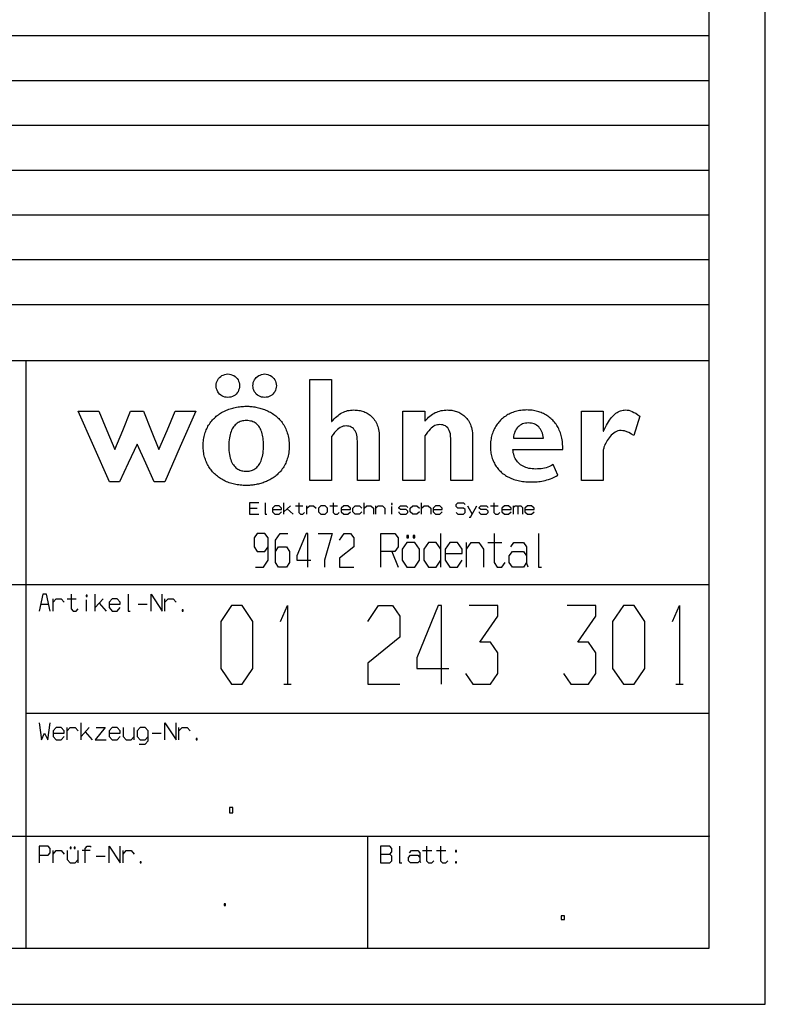
# Model space of a CAD drawing. Extents: x 0 to 594, y 0 to 420.
# Drawn here: x 527 to 594, y 0 to 88 of the extents above; entities that cross this region are included whole.
import ezdxf

# ---------------------------------------------------------------- set-up
doc = ezdxf.new("R2010")
doc.units = 0
doc.layers.get('0').update_dxf_attribs({"linetype": 'CONTINUOUS'})

msp = doc.modelspace()

# ---------------------------------------------------------------- linework, layer by layer
at = {"color": 7}
for p, q in [((593.996582, 0), (593.996582, 420)), ((588.996582, 5), (588.996582, 415)), ((408.996582, 86.499992), (588.996582, 86.499992)), ((588.996582, 4.999993), (588.996582, 86.499992)), ((588.996582, 4.999993), (588.996582, 83.499992)), ((408.996582, 82.499992), (588.996582, 82.499992)), ((408.996582, 78.499992), (588.996582, 78.499992)), ((408.996582, 74.499992), (588.996582, 74.499992)), ((408.996582, 70.499992), (588.996582, 70.499992)), ((408.996582, 66.499992), (588.996582, 66.499992)), ((408.996582, 62.499992), (588.996582, 62.499992)), ((408.996582, 57.499992), (588.996582, 57.499992)), ((527.996582, 4.999993), (527.996582, 57.499992)), ((408.996582, 37.499992), (588.996582, 37.499992)), ((527.996582, 25.999992), (588.996582, 25.999992)), ((408.996582, 14.999992), (588.996582, 14.999992)), ((24.996582, 5), (588.996582, 5)), ((408.996582, 4.999993), (588.996582, 4.999993)), ((408.996582, 4.999993), (588.996582, 4.999993)), ((-0.003418, 0), (593.996582, 0))]:
    msp.add_line(p, q, dxfattribs=at)
at = {"color": 7, "ltscale": 0.25}
msp.add_line((558.496582, 4.999993), (558.496582, 14.999992), dxfattribs=at)
at = {"color": 7}
for points in [[(545.717163, 56.248184), (545.857178, 56.266895), (545.997131, 56.285606)], [(545.997131, 56.285606), (546.137085, 56.266895), (546.2771, 56.248184)], [(548.99939, 56.248184), (549.139343, 56.266895), (549.279358, 56.285606)], [(549.279358, 56.285606), (549.419312, 56.266895), (549.559265, 56.248184)], [(544.946167, 55.234642), (544.964905, 55.374622), (544.983643, 55.514603)], [(544.983643, 55.514603), (545.036438, 55.640209), (545.089294, 55.765812)], [(545.089294, 55.765812), (545.171326, 55.872108), (545.253357, 55.978401)], [(545.253357, 55.978401), (545.35968, 56.060444), (545.465942, 56.142487)], [(545.465942, 56.142487), (545.591553, 56.195335), (545.717163, 56.248184)], [(546.2771, 56.248184), (546.40271, 56.195335), (546.52832, 56.142487)], [(546.52832, 56.142487), (546.634583, 56.060444), (546.740906, 55.978401)], [(546.740906, 55.978401), (546.822937, 55.872108), (546.904968, 55.765812)], [(546.904968, 55.765812), (546.957825, 55.640209), (547.010681, 55.514603)], [(547.010681, 55.514603), (547.029358, 55.374622), (547.048096, 55.234642)], [(548.228394, 55.234642), (548.247131, 55.374622), (548.265808, 55.514603)], [(548.265808, 55.514603), (548.318665, 55.640209), (548.371521, 55.765812)], [(548.371521, 55.765812), (548.453552, 55.872108), (548.535583, 55.978401)], [(548.535583, 55.978401), (548.641907, 56.060444), (548.748169, 56.142487)], [(548.748169, 56.142487), (548.873779, 56.195335), (548.99939, 56.248184)], [(549.559265, 56.248184), (549.684875, 56.195335), (549.810486, 56.142487)], [(549.810486, 56.142487), (549.916809, 56.060444), (550.023071, 55.978401)], [(550.023071, 55.978401), (550.105103, 55.872108), (550.187195, 55.765812)], [(550.187195, 55.765812), (550.23999, 55.640209), (550.292847, 55.514603)], [(550.292847, 55.514603), (550.311584, 55.374622), (550.330261, 55.234642)], [(553.309509, 46.762558), (553.309509, 51.271988), (553.309509, 55.781418)], [(553.309509, 55.781418), (554.28302, 55.781418), (555.256531, 55.781418)], [(555.256531, 55.781418), (555.256531, 53.910542), (555.256531, 52.039661)], [(544.983643, 54.954681), (544.964905, 55.094662), (544.946167, 55.234642)], [(545.089294, 54.703468), (545.036438, 54.829075), (544.983643, 54.954681)], [(545.253357, 54.490879), (545.171326, 54.597172), (545.089294, 54.703468)], [(546.904968, 54.703468), (546.822937, 54.597172), (546.740906, 54.490879)], [(547.010681, 54.954681), (546.957825, 54.829075), (546.904968, 54.703468)], [(547.048096, 55.234642), (547.029358, 55.094662), (547.010681, 54.954681)], [(548.265808, 54.954681), (548.247131, 55.094662), (548.228394, 55.234642)], [(548.371521, 54.703468), (548.318665, 54.829075), (548.265808, 54.954681)], [(548.535583, 54.490879), (548.453552, 54.597172), (548.371521, 54.703468)], [(550.187195, 54.703468), (550.105103, 54.597172), (550.023071, 54.490879)], [(550.292847, 54.954681), (550.23999, 54.829075), (550.187195, 54.703468)], [(550.330261, 55.234642), (550.311584, 55.094662), (550.292847, 54.954681)], [(545.465942, 54.326797), (545.35968, 54.408836), (545.253357, 54.490879)], [(545.717163, 54.221107), (545.591553, 54.273952), (545.465942, 54.326797)], [(545.997131, 54.183681), (545.857178, 54.202396), (545.717163, 54.221107)], [(546.2771, 54.221107), (546.137085, 54.202396), (545.997131, 54.183681)], [(546.52832, 54.326797), (546.40271, 54.273952), (546.2771, 54.221107)], [(546.740906, 54.490879), (546.634583, 54.408836), (546.52832, 54.326797)], [(548.748169, 54.326797), (548.641907, 54.408836), (548.535583, 54.490879)], [(548.99939, 54.221107), (548.873779, 54.273952), (548.748169, 54.326797)], [(549.279358, 54.183681), (549.139343, 54.202396), (548.99939, 54.221107)], [(549.559265, 54.221107), (549.419312, 54.202396), (549.279358, 54.183681)], [(549.810486, 54.326797), (549.684875, 54.273952), (549.559265, 54.221107)], [(550.023071, 54.490879), (549.916809, 54.408836), (549.810486, 54.326797)], [(535.414063, 46.641712), (534.017578, 49.797234), (532.621094, 52.952751)], [(532.621094, 52.952751), (533.545288, 52.952751), (534.469482, 52.952751)], [(534.469482, 52.952751), (535.190186, 51.247429), (535.910889, 49.542107)], [(535.910889, 49.542107), (536.602417, 51.247429), (537.293945, 52.952751)], [(537.293945, 52.952751), (537.884766, 52.952751), (538.475586, 52.952751)], [(538.475586, 52.952751), (539.1604, 51.247429), (539.845215, 49.542107)], [(539.845215, 49.542107), (540.565918, 51.247429), (541.286621, 52.952751)], [(543.13501, 52.952751), (541.745239, 49.797234), (540.355469, 46.641712)], [(541.286621, 52.952751), (542.210815, 52.952751), (543.13501, 52.952751)], [(545.14801, 52.649723), (545.244507, 52.714722), (545.341064, 52.779716)], [(545.341064, 52.779716), (545.442078, 52.838634), (545.54303, 52.897549)], [(545.54303, 52.897549), (545.648193, 52.950359), (545.753357, 53.003166)], [(545.753357, 53.003166), (545.862244, 53.049847), (545.971191, 53.096527)], [(545.971191, 53.096527), (546.083496, 53.137058), (546.195801, 53.177589)], [(546.195801, 53.177589), (546.311157, 53.211945), (546.426514, 53.246296)], [(546.426514, 53.246296), (546.544495, 53.274456), (546.662537, 53.302616)], [(546.662537, 53.302616), (546.782898, 53.324558), (546.903198, 53.346497)], [(546.903198, 53.346497), (547.025513, 53.362198), (547.147766, 53.377899)], [(547.147766, 53.377899), (547.271606, 53.387333), (547.395508, 53.396767)], [(547.395508, 53.396767), (547.520569, 53.399918), (547.64563, 53.403069)], [(547.64563, 53.403069), (547.751099, 53.40062), (547.856628, 53.398167)], [(547.856628, 53.398167), (547.96405, 53.390709), (548.071533, 53.383247)], [(548.071533, 53.383247), (548.180359, 53.370613), (548.289185, 53.357979)], [(548.289185, 53.357979), (548.398865, 53.340008), (548.508545, 53.322037)], [(548.508545, 53.322037), (548.618469, 53.298565), (548.728333, 53.275093)], [(548.728333, 53.275093), (548.837952, 53.245956), (548.94751, 53.216824)], [(548.94751, 53.216824), (549.056213, 53.181862), (549.164856, 53.146896)], [(549.164856, 53.146896), (549.272034, 53.105942), (549.379272, 53.064987)], [(549.379272, 53.064987), (549.484375, 53.017879), (549.589539, 52.970772)], [(549.589539, 52.970772), (549.692078, 52.917347), (549.794617, 52.863918)], [(549.794617, 52.863918), (549.893921, 52.804008), (549.993225, 52.744102)], [(555.949707, 52.679558), (556.068909, 52.751534), (556.188049, 52.823513)], [(556.188049, 52.823513), (556.312012, 52.878811), (556.435913, 52.934109)], [(556.435913, 52.934109), (556.56488, 52.973118), (556.693909, 53.012127)], [(556.693909, 53.012127), (556.82843, 53.035244), (556.962952, 53.058361)], [(556.962952, 53.058361), (557.103394, 53.065983), (557.243835, 53.073605)], [(557.243835, 53.073605), (557.356506, 53.068989), (557.469238, 53.064377)], [(557.469238, 53.064377), (557.581116, 53.050362), (557.692993, 53.036346)], [(557.692993, 53.036346), (557.802979, 53.01265), (557.912964, 52.988953)], [(557.912964, 52.988953), (558.02002, 52.955303), (558.127136, 52.921654)], [(558.127136, 52.921654), (558.230286, 52.877773), (558.333435, 52.833893)], [(558.333435, 52.833893), (558.431641, 52.77951), (558.529846, 52.725128)], [(561.634705, 46.762558), (561.634705, 49.857655), (561.634705, 52.952751)], [(561.634705, 52.952751), (562.608276, 52.952751), (563.581787, 52.952751)], [(563.581787, 52.952751), (563.581787, 52.509632), (563.581787, 52.066513)], [(564.281616, 52.697914), (564.402466, 52.767426), (564.523376, 52.836937)], [(564.523376, 52.836937), (564.648376, 52.889771), (564.773376, 52.942604)], [(564.773376, 52.942604), (564.903625, 52.979462), (565.033875, 53.016323)], [(565.033875, 53.016323), (565.170532, 53.037922), (565.307251, 53.059517)], [(565.307251, 53.059517), (565.451599, 53.066559), (565.595947, 53.073605)], [(565.595947, 53.073605), (565.694519, 53.069824), (565.793091, 53.066048)], [(565.793091, 53.066048), (565.894592, 53.054287), (565.996033, 53.042522)], [(565.996033, 53.042522), (566.098877, 53.022129), (566.201782, 53.00174)], [(566.201782, 53.00174), (566.304688, 52.972069), (566.407593, 52.942402)], [(566.407593, 52.942402), (566.509033, 52.902821), (566.610474, 52.863239)], [(566.610474, 52.863239), (566.709045, 52.813087), (566.807678, 52.762939)], [(566.807678, 52.762939), (566.901917, 52.701584), (566.996216, 52.640228)], [(571.22406, 52.763237), (571.117737, 52.709297), (571.011414, 52.655354)], [(571.447327, 52.855934), (571.335693, 52.809586), (571.22406, 52.763237)], [(571.680725, 52.932922), (571.564026, 52.894428), (571.447327, 52.855934)], [(571.923706, 52.993702), (571.802185, 52.963314), (571.680725, 52.932922)], [(572.175659, 53.037746), (572.049683, 53.015724), (571.923706, 52.993702)], [(572.436218, 53.064552), (572.305969, 53.051151), (572.175659, 53.037746)], [(572.704773, 53.073605), (572.570496, 53.069077), (572.436218, 53.064552)], [(572.94812, 53.065723), (572.826477, 53.069664), (572.704773, 53.073605)], [(573.18689, 53.042198), (573.067505, 53.053959), (572.94812, 53.065723)], [(573.42041, 53.003189), (573.30365, 53.022694), (573.18689, 53.042198)], [(573.647949, 52.948868), (573.53418, 52.976028), (573.42041, 53.003189)], [(573.868774, 52.879398), (573.758362, 52.914131), (573.647949, 52.948868)], [(574.082153, 52.794949), (573.975464, 52.837173), (573.868774, 52.879398)], [(574.287415, 52.695683), (574.184814, 52.745316), (574.082153, 52.794949)], [(577.567017, 52.952751), (578.540527, 52.952751), (579.514038, 52.952751)], [(577.567017, 46.762558), (577.567017, 49.857655), (577.567017, 52.952751)], [(579.514038, 52.952751), (579.514038, 52.066532), (579.514038, 51.180313)], [(580.462341, 52.610348), (580.56189, 52.694378), (580.661377, 52.778408)], [(580.661377, 52.778408), (580.763672, 52.843342), (580.865906, 52.908279)], [(580.865906, 52.908279), (580.971069, 52.954361), (581.076172, 53.000446)], [(581.076172, 53.000446), (581.184265, 53.02792), (581.292358, 53.055393)], [(581.292358, 53.055393), (581.403564, 53.064499), (581.514771, 53.073605)], [(581.514771, 53.073605), (581.657959, 53.058811), (581.801147, 53.044018)], [(581.801147, 53.044018), (581.94751, 52.995869), (582.093872, 52.947723)], [(582.093872, 52.947723), (582.256531, 52.860546), (582.41925, 52.773373)], [(582.41925, 52.773373), (582.611511, 52.641506), (582.803833, 52.509644)], [(544.343567, 51.818787), (544.412109, 51.913868), (544.480591, 52.008949)], [(544.480591, 52.008949), (544.555481, 52.098057), (544.63031, 52.187168)], [(544.63031, 52.187168), (544.711121, 52.270287), (544.791931, 52.353401)], [(544.791931, 52.353401), (544.878357, 52.4305), (544.964722, 52.507599)], [(544.964722, 52.507599), (545.056396, 52.578659), (545.14801, 52.649723)], [(546.826111, 51.888264), (546.743469, 51.818848), (546.660889, 51.749432)], [(547.008423, 51.995708), (546.917236, 51.941986), (546.826111, 51.888264)], [(547.206543, 52.072071), (547.107483, 52.03389), (547.008423, 51.995708)], [(547.419312, 52.117668), (547.312927, 52.094872), (547.206543, 52.072071)], [(547.64563, 52.132793), (547.532471, 52.125229), (547.419312, 52.117668)], [(547.902344, 52.11459), (547.773987, 52.123692), (547.64563, 52.132793)], [(548.133789, 52.060993), (548.018066, 52.087791), (547.902344, 52.11459)], [(548.340515, 51.973553), (548.237183, 52.017273), (548.133789, 52.060993)], [(548.523132, 51.853798), (548.431824, 51.913677), (548.340515, 51.973553)], [(549.993225, 52.744102), (550.088806, 52.677551), (550.184326, 52.610996)], [(550.184326, 52.610996), (550.275513, 52.53764), (550.366699, 52.464279)], [(550.366699, 52.464279), (550.453003, 52.383945), (550.539307, 52.303612)], [(550.539307, 52.303612), (550.620056, 52.216145), (550.700867, 52.128677)], [(550.700867, 52.128677), (550.775574, 52.033909), (550.850281, 51.939144)], [(550.850281, 51.939144), (550.918396, 51.836914), (550.98645, 51.734688)], [(555.256531, 52.039661), (555.269958, 52.039661), (555.283386, 52.039661)], [(555.283386, 52.039661), (555.390747, 52.16404), (555.498169, 52.288418)], [(555.498169, 52.288418), (555.60907, 52.394936), (555.719971, 52.501453)], [(555.719971, 52.501453), (555.834839, 52.590504), (555.949707, 52.679558)], [(558.529846, 52.725128), (558.622131, 52.659969), (558.714355, 52.594807)], [(558.714355, 52.594807), (558.799561, 52.518597), (558.884766, 52.442383)], [(558.884766, 52.442383), (558.961975, 52.354843), (559.039185, 52.267303)], [(559.039185, 52.267303), (559.1073, 52.168159), (559.175415, 52.069019)], [(559.175415, 52.069019), (559.233459, 51.958), (559.291504, 51.846981)], [(563.581787, 52.066513), (563.697449, 52.190315), (563.813171, 52.314117)], [(563.813171, 52.314117), (563.929382, 52.419113), (564.045654, 52.524109)], [(564.045654, 52.524109), (564.163635, 52.611012), (564.281616, 52.697914)], [(566.996216, 52.640228), (567.084778, 52.56702), (567.17334, 52.493813)], [(567.17334, 52.493813), (567.254761, 52.408112), (567.336182, 52.322407)], [(567.336182, 52.322407), (567.408997, 52.223564), (567.481812, 52.124718)], [(567.481812, 52.124718), (567.544556, 52.012085), (567.607361, 51.899452)], [(567.607361, 51.899452), (567.658691, 51.772392), (567.710022, 51.645332)], [(570.125732, 51.906052), (570.056763, 51.811932), (569.987732, 51.717812)], [(570.277466, 52.082188), (570.201599, 51.994122), (570.125732, 51.906052)], [(570.442383, 52.245693), (570.359924, 52.16394), (570.277466, 52.082188)], [(570.620056, 52.396069), (570.531189, 52.320881), (570.442383, 52.245693)], [(570.809875, 52.532791), (570.714966, 52.464432), (570.620056, 52.396069)], [(571.011414, 52.655354), (570.910645, 52.594074), (570.809875, 52.532791)], [(572.564941, 51.895794), (572.441345, 51.861778), (572.317688, 51.827763)], [(572.839111, 51.918819), (572.702026, 51.907307), (572.564941, 51.895794)], [(573.109375, 51.895245), (572.974243, 51.907032), (572.839111, 51.918819)], [(573.354797, 51.825878), (573.232056, 51.860561), (573.109375, 51.895245)], [(574.483826, 52.581772), (574.38562, 52.638729), (574.287415, 52.695683)], [(574.670654, 52.453373), (574.577271, 52.517574), (574.483826, 52.581772)], [(574.847168, 52.310661), (574.758911, 52.382019), (574.670654, 52.453373)], [(575.012695, 52.153801), (574.929932, 52.232231), (574.847168, 52.310661)], [(575.166504, 51.982964), (575.0896, 52.068382), (575.012695, 52.153801)], [(575.3078, 51.798302), (575.237122, 51.890633), (575.166504, 51.982964)], [(579.895691, 51.872208), (579.987732, 52.014969), (580.079773, 52.157726)], [(580.079773, 52.157726), (580.174133, 52.28067), (580.268555, 52.403614)], [(580.268555, 52.403614), (580.365479, 52.506981), (580.462341, 52.610348)], [(582.803833, 52.509644), (582.535278, 51.650272), (582.266724, 50.790901)], [(543.936523, 50.939598), (543.976074, 51.058342), (544.015686, 51.17709)], [(544.015686, 51.17709), (544.062988, 51.289948), (544.110352, 51.402809)], [(544.110352, 51.402809), (544.1651, 51.509766), (544.21991, 51.616722)], [(544.21991, 51.616722), (544.281738, 51.717754), (544.343567, 51.818787)], [(546.279053, 51.141537), (546.236389, 51.007809), (546.193726, 50.874077)], [(546.386169, 51.376377), (546.332581, 51.258957), (546.279053, 51.141537)], [(546.513794, 51.578907), (546.450012, 51.477642), (546.386169, 51.376377)], [(546.660889, 51.749432), (546.587341, 51.664169), (546.513794, 51.578907)], [(548.682068, 51.703274), (548.6026, 51.778534), (548.523132, 51.853798)], [(548.818054, 51.523518), (548.750061, 51.613396), (548.682068, 51.703274)], [(548.931519, 51.316063), (548.874817, 51.419792), (548.818054, 51.523518)], [(549.023132, 51.082455), (548.977356, 51.199257), (548.931519, 51.316063)], [(549.093384, 50.824226), (549.058289, 50.953339), (549.023132, 51.082455)], [(550.98645, 51.734688), (551.047302, 51.624832), (551.108154, 51.514977)], [(551.108154, 51.514977), (551.161255, 51.397335), (551.214294, 51.279694)], [(551.214294, 51.279694), (551.259033, 51.154099), (551.303711, 51.028503)], [(551.303711, 51.028503), (551.339539, 50.894791), (551.375305, 50.761078)], [(555.523438, 51.060738), (555.390015, 50.885536), (555.256531, 50.710331)], [(555.780762, 51.325424), (555.6521, 51.193081), (555.523438, 51.060738)], [(556.03479, 51.508892), (555.907776, 51.417156), (555.780762, 51.325424)], [(556.292053, 51.615669), (556.163452, 51.562279), (556.03479, 51.508892)], [(556.559021, 51.650253), (556.425537, 51.632961), (556.292053, 51.615669)], [(556.805054, 51.623753), (556.682068, 51.637001), (556.559021, 51.650253)], [(557.022949, 51.543465), (556.914001, 51.583607), (556.805054, 51.623753)], [(557.209045, 51.408215), (557.116028, 51.475838), (557.022949, 51.543465)], [(557.359985, 51.216824), (557.284546, 51.312519), (557.209045, 51.408215)], [(557.472168, 50.968117), (557.416077, 51.092472), (557.359985, 51.216824)], [(559.291504, 51.846981), (559.33844, 51.723812), (559.385376, 51.600643)], [(559.385376, 51.600643), (559.420166, 51.46505), (559.454956, 51.329456)], [(559.454956, 51.329456), (559.476624, 51.181164), (559.49823, 51.032867)], [(559.49823, 51.032867), (559.505676, 50.871601), (559.513123, 50.710331)], [(563.825806, 51.091957), (563.703796, 50.921284), (563.581787, 50.750607)], [(564.052734, 51.355347), (563.93927, 51.223652), (563.825806, 51.091957)], [(564.269958, 51.547874), (564.161316, 51.451611), (564.052734, 51.355347)], [(564.484924, 51.676613), (564.377441, 51.612244), (564.269958, 51.547874)], [(564.705078, 51.748661), (564.594971, 51.712639), (564.484924, 51.676613)], [(564.937988, 51.771103), (564.821533, 51.759884), (564.705078, 51.748661)], [(565.200745, 51.740208), (565.069336, 51.755657), (564.937988, 51.771103)], [(565.433289, 51.644787), (565.317017, 51.692497), (565.200745, 51.740208)], [(565.627808, 51.48074), (565.530579, 51.562763), (565.433289, 51.644787)], [(565.776489, 51.243958), (565.702148, 51.362347), (565.627808, 51.48074)], [(565.871399, 50.930332), (565.823914, 51.087147), (565.776489, 51.243958)], [(567.710022, 51.645332), (567.748413, 51.503197), (567.786865, 51.361057)], [(567.786865, 51.361057), (567.810974, 51.203201), (567.835083, 51.045349)], [(567.835083, 51.045349), (567.843445, 50.871128), (567.851807, 50.696907)], [(569.661621, 51.085556), (569.622742, 50.969784), (569.583862, 50.854012)], [(569.755188, 51.307053), (569.708374, 51.196304), (569.661621, 51.085556)], [(569.864075, 51.517971), (569.809631, 51.412514), (569.755188, 51.307053)], [(569.987732, 51.717812), (569.925903, 51.617893), (569.864075, 51.517971)], [(571.632446, 51.137089), (571.589111, 51.002365), (571.545715, 50.867641)], [(571.754761, 51.369392), (571.693604, 51.253239), (571.632446, 51.137089)], [(571.910889, 51.562992), (571.832825, 51.466194), (571.754761, 51.369392)], [(572.099121, 51.716309), (572.005005, 51.639648), (571.910889, 51.562992)], [(572.317688, 51.827763), (572.208374, 51.772034), (572.099121, 51.716309)], [(573.57312, 51.712769), (573.463989, 51.769321), (573.354797, 51.825878)], [(573.762207, 51.557957), (573.667664, 51.635365), (573.57312, 51.712769)], [(573.919861, 51.363491), (573.841064, 51.460724), (573.762207, 51.557957)], [(574.043823, 51.131424), (573.981812, 51.247459), (573.919861, 51.363491)], [(574.131897, 50.863789), (574.08783, 50.997604), (574.043823, 51.131424)], [(575.435913, 51.599995), (575.371887, 51.699146), (575.3078, 51.798302)], [(575.550171, 51.388203), (575.493042, 51.494099), (575.435913, 51.599995)], [(575.649841, 51.163094), (575.600037, 51.275646), (575.550171, 51.388203)], [(575.734131, 50.924831), (575.692017, 51.043964), (575.649841, 51.163094)], [(579.514038, 51.180313), (579.527466, 51.180313), (579.540894, 51.180313)], [(579.540894, 51.180313), (579.62854, 51.363438), (579.716125, 51.546562)], [(579.716125, 51.546562), (579.805908, 51.709385), (579.895691, 51.872208)], [(580.577515, 51.092884), (580.460815, 51.007584), (580.344116, 50.922287)], [(580.834106, 51.206444), (580.705811, 51.149662), (580.577515, 51.092884)], [(581.111938, 51.247437), (580.973022, 51.22694), (580.834106, 51.206444)], [(581.435181, 51.200481), (581.27356, 51.223961), (581.111938, 51.247437)], [(581.809204, 51.052387), (581.622192, 51.126434), (581.435181, 51.200481)], [(582.266724, 50.790901), (582.037964, 50.921646), (581.809204, 51.052387)], [(543.790466, 49.872913), (543.795227, 50.014957), (543.799988, 50.157001)], [(543.799988, 50.157001), (543.813965, 50.293259), (543.827942, 50.429512)], [(543.827942, 50.429512), (543.85083, 50.559952), (543.873718, 50.690392)], [(543.873718, 50.690392), (543.905151, 50.814995), (543.936523, 50.939598)], [(546.092957, 50.240074), (546.086426, 50.056492), (546.079956, 49.872913)], [(546.131287, 50.573692), (546.112122, 50.406883), (546.092957, 50.240074)], [(546.193726, 50.874077), (546.162476, 50.723885), (546.131287, 50.573692)], [(549.142883, 50.542919), (549.118103, 50.683575), (549.093384, 50.824226)], [(549.172119, 50.240074), (549.157532, 50.391495), (549.142883, 50.542919)], [(549.181763, 49.917221), (549.176941, 50.078648), (549.172119, 50.240074)], [(551.375305, 50.761078), (551.40155, 50.619087), (551.427795, 50.477097)], [(551.427795, 50.477097), (551.44397, 50.326664), (551.460144, 50.176228)], [(551.460144, 50.176228), (551.465698, 50.017189), (551.471191, 49.858147)], [(555.256531, 50.710331), (555.256531, 48.736446), (555.256531, 46.762558)], [(557.541992, 50.660927), (557.50708, 50.814522), (557.472168, 50.968117)], [(557.566101, 50.294071), (557.554077, 50.477501), (557.541992, 50.660927)], [(557.566101, 46.762558), (557.566101, 48.528316), (557.566101, 50.294071)], [(559.513123, 50.710331), (559.513123, 48.736446), (559.513123, 46.762558)], [(563.581787, 50.750607), (563.581787, 48.756584), (563.581787, 46.762558)], [(565.904785, 50.535767), (565.888062, 50.733051), (565.871399, 50.930332)], [(565.904785, 46.762558), (565.904785, 48.649162), (565.904785, 50.535767)], [(567.851807, 50.696907), (567.851807, 48.729733), (567.851807, 46.762558)], [(569.478027, 50.362797), (569.464539, 50.233479), (569.450989, 50.104164)], [(569.522522, 50.612923), (569.500305, 50.487862), (569.478027, 50.362797)], [(569.583862, 50.854012), (569.553223, 50.733467), (569.522522, 50.612923)], [(571.545715, 50.867641), (571.520996, 50.715141), (571.496277, 50.562637)], [(571.496277, 50.562637), (572.83905, 50.562637), (574.181885, 50.562637)], [(574.181885, 50.562637), (574.15686, 50.713211), (574.131897, 50.863789)], [(575.802429, 50.673588), (575.768311, 50.79921), (575.734131, 50.924831)], [(575.853943, 50.409527), (575.828186, 50.541557), (575.802429, 50.673588)], [(575.887939, 50.132816), (575.870911, 50.271172), (575.853943, 50.409527)], [(575.903748, 49.843616), (575.895813, 49.988216), (575.887939, 50.132816)], [(579.801208, 50.223457), (579.740051, 50.101681), (579.678894, 49.979904)], [(579.954041, 50.472054), (579.877625, 50.347755), (579.801208, 50.223457)], [(580.135681, 50.710167), (580.044861, 50.59111), (579.954041, 50.472054)], [(580.344116, 50.922287), (580.239868, 50.816227), (580.135681, 50.710167)], [(537.884766, 50.012089), (537.105957, 48.3269), (536.327148, 46.641712)], [(539.428955, 46.641712), (538.65686, 48.3269), (537.884766, 50.012089)], [(543.798889, 49.609089), (543.794678, 49.741001), (543.790466, 49.872913)], [(543.82373, 49.353249), (543.811279, 49.481167), (543.798889, 49.609089)], [(543.864624, 49.105671), (543.844177, 49.229462), (543.82373, 49.353249)], [(546.079956, 49.872913), (546.087585, 49.665913), (546.095215, 49.458912)], [(546.095215, 49.458912), (546.117371, 49.276505), (546.139465, 49.094097)], [(549.137756, 49.227448), (549.154236, 49.392826), (549.170715, 49.558208)], [(549.170715, 49.558208), (549.17627, 49.737717), (549.181763, 49.917221)], [(551.428284, 49.244904), (551.402344, 49.104591), (551.376465, 48.964283)], [(551.460266, 49.542725), (551.444275, 49.393814), (551.428284, 49.244904)], [(551.471191, 49.858147), (551.465759, 49.700436), (551.460266, 49.542725)], [(569.450989, 50.104164), (569.446411, 49.97084), (569.441833, 49.837517)], [(569.441833, 49.837517), (569.446167, 49.70779), (569.4505, 49.578064)], [(569.4505, 49.578064), (569.46344, 49.452663), (569.476318, 49.327263)], [(569.476318, 49.327263), (569.497559, 49.206356), (569.51886, 49.085453)], [(571.49115, 49.253277), (571.473572, 49.397694), (571.455994, 49.542107)], [(571.455994, 49.542107), (573.678284, 49.542107), (575.900635, 49.542107)], [(571.559265, 48.987926), (571.525208, 49.120602), (571.49115, 49.253277)], [(575.900635, 49.542107), (575.902161, 49.692863), (575.903748, 49.843616)], [(579.533447, 49.57), (579.523743, 49.502342), (579.514038, 49.434681)], [(579.514038, 49.434681), (579.514038, 48.098621), (579.514038, 46.762558)], [(579.588989, 49.756908), (579.561218, 49.663452), (579.533447, 49.57)], [(579.678894, 49.979904), (579.633911, 49.868404), (579.588989, 49.756908)], [(543.921143, 48.866657), (543.892883, 48.986164), (543.864624, 49.105671)], [(543.992798, 48.636494), (543.95697, 48.751575), (543.921143, 48.866657)], [(544.079224, 48.415462), (544.036011, 48.525978), (543.992798, 48.636494)], [(544.179871, 48.203854), (544.129517, 48.309658), (544.079224, 48.415462)], [(546.139465, 49.094097), (546.174927, 48.935028), (546.210327, 48.775959)], [(546.210327, 48.775959), (546.257813, 48.638966), (546.305298, 48.501972)], [(546.305298, 48.501972), (546.363708, 48.385803), (546.422058, 48.269634)], [(548.790344, 48.198288), (548.849731, 48.304329), (548.909119, 48.410366)], [(548.909119, 48.410366), (548.957886, 48.53167), (549.006714, 48.652969)], [(549.006714, 48.652969), (549.044861, 48.789242), (549.083008, 48.925514)], [(549.083008, 48.925514), (549.110352, 49.076481), (549.137756, 49.227448)], [(551.217957, 48.453041), (551.165894, 48.33733), (551.11377, 48.221619)], [(551.305908, 48.700462), (551.261963, 48.576752), (551.217957, 48.453041)], [(551.376465, 48.964283), (551.341187, 48.832375), (551.305908, 48.700462)], [(569.51886, 49.085453), (569.54834, 48.969208), (569.57782, 48.852962)], [(569.57782, 48.852962), (569.615295, 48.741547), (569.652771, 48.630127)], [(569.652771, 48.630127), (569.698059, 48.523705), (569.743347, 48.417282)], [(569.743347, 48.417282), (569.796326, 48.316017), (569.849304, 48.214752)], [(571.659424, 48.746918), (571.609314, 48.867424), (571.559265, 48.987926)], [(571.790588, 48.531082), (571.724976, 48.639), (571.659424, 48.746918)], [(571.951843, 48.341278), (571.871216, 48.43618), (571.790588, 48.531082)], [(544.294312, 48.001957), (544.237061, 48.102905), (544.179871, 48.203854)], [(544.42218, 47.810066), (544.358276, 47.906013), (544.294312, 48.001957)], [(544.562988, 47.628464), (544.492554, 47.719265), (544.42218, 47.810066)], [(544.716309, 47.457432), (544.639648, 47.54295), (544.562988, 47.628464)], [(546.422058, 48.269634), (546.490112, 48.173031), (546.558105, 48.076427)], [(546.558105, 48.076427), (546.634644, 47.998135), (546.711121, 47.919838)], [(546.711121, 47.919838), (546.794861, 47.858597), (546.878662, 47.797359)], [(546.878662, 47.797359), (546.968445, 47.751911), (547.058228, 47.706467)], [(547.058228, 47.706467), (547.152893, 47.675564), (547.247559, 47.644657)], [(547.247559, 47.644657), (547.345886, 47.627037), (547.444153, 47.609417)], [(547.444153, 47.609417), (547.544861, 47.603825), (547.64563, 47.598228)], [(547.64563, 47.598228), (547.766235, 47.606796), (547.886841, 47.615368)], [(547.886841, 47.615368), (547.997498, 47.640888), (548.108154, 47.666409)], [(548.108154, 47.666409), (548.20874, 47.708595), (548.309387, 47.750782)], [(548.309387, 47.750782), (548.399841, 47.809357), (548.490295, 47.867931)], [(548.490295, 47.867931), (548.570496, 47.942612), (548.650696, 48.017288)], [(548.650696, 48.017288), (548.72052, 48.107788), (548.790344, 48.198288)], [(550.715698, 47.619282), (550.637085, 47.533546), (550.558533, 47.447807)], [(550.86145, 47.805141), (550.788574, 47.712212), (550.715698, 47.619282)], [(550.994507, 48.005783), (550.927979, 47.905464), (550.86145, 47.805141)], [(551.11377, 48.221619), (551.054138, 48.113701), (550.994507, 48.005783)], [(569.849304, 48.214752), (569.909729, 48.118816), (569.970154, 48.022884)], [(569.970154, 48.022884), (570.037842, 47.932442), (570.105591, 47.841999)], [(570.105591, 47.841999), (570.18042, 47.757214), (570.255249, 47.672428)], [(570.255249, 47.672428), (570.336975, 47.593472), (570.418701, 47.514511)], [(570.418701, 47.514511), (570.507202, 47.441547), (570.595703, 47.368584)], [(572.142273, 48.178349), (572.047058, 48.259811), (571.951843, 48.341278)], [(572.360779, 48.043144), (572.251526, 48.110744), (572.142273, 48.178349)], [(572.606506, 47.936508), (572.483643, 47.989826), (572.360779, 48.043144)], [(572.878418, 47.859287), (572.742493, 47.8979), (572.606506, 47.936508)], [(573.175598, 47.812332), (573.027039, 47.835812), (572.878418, 47.859287)], [(573.497009, 47.796497), (573.336304, 47.804417), (573.175598, 47.812332)], [(573.822327, 47.807827), (573.659668, 47.802162), (573.497009, 47.796497)], [(574.127014, 47.846668), (573.97467, 47.827248), (573.822327, 47.807827)], [(574.424988, 47.920254), (574.276001, 47.883461), (574.127014, 47.846668)], [(574.730042, 48.035839), (574.577515, 47.978046), (574.424988, 47.920254)], [(575.056091, 48.200668), (574.893066, 48.118252), (574.730042, 48.035839)], [(575.472656, 47.247578), (575.264343, 47.724121), (575.056091, 48.200668)], [(536.327148, 46.641712), (535.870605, 46.641712), (535.414063, 46.641712)], [(540.355469, 46.641712), (539.892212, 46.641712), (539.428955, 46.641712)], [(544.881653, 47.297279), (544.79895, 47.377354), (544.716309, 47.457432)], [(545.058655, 47.148273), (544.970154, 47.222775), (544.881653, 47.297279)], [(545.246826, 47.010708), (545.15271, 47.079491), (545.058655, 47.148273)], [(545.445679, 46.884876), (545.346252, 46.947792), (545.246826, 47.010708)], [(545.654846, 46.771072), (545.550293, 46.827976), (545.445679, 46.884876)], [(545.873901, 46.669575), (545.764404, 46.720322), (545.654846, 46.771072)], [(546.102295, 46.580669), (545.988098, 46.625122), (545.873901, 46.669575)], [(549.238892, 46.616425), (549.13623, 46.580975), (549.033508, 46.545525)], [(549.442505, 46.698483), (549.340698, 46.657452), (549.238892, 46.616425)], [(549.643066, 46.792107), (549.542786, 46.745296), (549.442505, 46.698483)], [(549.839417, 46.897701), (549.741272, 46.844906), (549.643066, 46.792107)], [(550.030334, 47.015667), (549.934875, 46.956684), (549.839417, 46.897701)], [(550.214661, 47.146404), (550.122498, 47.081036), (550.030334, 47.015667)], [(550.391113, 47.290318), (550.302856, 47.218361), (550.214661, 47.146404)], [(550.558533, 47.447807), (550.474792, 47.369064), (550.391113, 47.290318)], [(555.256531, 46.762558), (554.28302, 46.762558), (553.309509, 46.762558)], [(559.513123, 46.762558), (558.539612, 46.762558), (557.566101, 46.762558)], [(563.581787, 46.762558), (562.608276, 46.762558), (561.634705, 46.762558)], [(567.851807, 46.762558), (566.878296, 46.762558), (565.904785, 46.762558)], [(570.595703, 47.368584), (570.690735, 47.301777), (570.785767, 47.234974)], [(570.785767, 47.234974), (570.887207, 47.174492), (570.988647, 47.114014)], [(570.988647, 47.114014), (571.096252, 47.060024), (571.203857, 47.006039)], [(571.203857, 47.006039), (571.317505, 46.95871), (571.431152, 46.911377)], [(571.431152, 46.911377), (571.550598, 46.870872), (571.670105, 46.830368)], [(571.670105, 46.830368), (571.795227, 46.796852), (571.920349, 46.763336)], [(571.920349, 46.763336), (572.050903, 46.736984), (572.181519, 46.710629)], [(572.181519, 46.710629), (572.317383, 46.691597), (572.453247, 46.672562)], [(572.453247, 46.672562), (572.594238, 46.661022), (572.735229, 46.649479)], [(572.735229, 46.649479), (572.881165, 46.645596), (573.0271, 46.641712)], [(573.0271, 46.641712), (573.109924, 46.642128), (573.19281, 46.642544)], [(573.19281, 46.642544), (573.294128, 46.645454), (573.395508, 46.648361)], [(573.395508, 46.648361), (573.513123, 46.656258), (573.630737, 46.664154)], [(573.630737, 46.664154), (573.762329, 46.679527), (573.893921, 46.694904)], [(573.893921, 46.694904), (574.037292, 46.720249), (574.180664, 46.745598)], [(574.180664, 46.745598), (574.333496, 46.783413), (574.486389, 46.821228)], [(574.486389, 46.821228), (574.646484, 46.874004), (574.806641, 46.926777)], [(574.806641, 46.926777), (574.971741, 46.997005), (575.136841, 47.067234)], [(575.136841, 47.067234), (575.304749, 47.157406), (575.472656, 47.247578)], [(579.514038, 46.762558), (578.540527, 46.762558), (577.567017, 46.762558)], [(546.339722, 46.504654), (546.221008, 46.54266), (546.102295, 46.580669)], [(546.585632, 46.441807), (546.462646, 46.473228), (546.339722, 46.504654)], [(546.8396, 46.392429), (546.712585, 46.417118), (546.585632, 46.441807)], [(547.101257, 46.356804), (546.970398, 46.374615), (546.8396, 46.392429)], [(547.370056, 46.335213), (547.235657, 46.346008), (547.101257, 46.356804)], [(547.64563, 46.327953), (547.507813, 46.331581), (547.370056, 46.335213)], [(547.830139, 46.331989), (547.737854, 46.329971), (547.64563, 46.327953)], [(548.021179, 46.344372), (547.925659, 46.338181), (547.830139, 46.331989)], [(548.217651, 46.365498), (548.119446, 46.354935), (548.021179, 46.344372)], [(548.418335, 46.395771), (548.317993, 46.380634), (548.217651, 46.365498)], [(548.622009, 46.435604), (548.520203, 46.415688), (548.418335, 46.395771)], [(548.827454, 46.485382), (548.724731, 46.460491), (548.622009, 46.435604)], [(549.033508, 46.545525), (548.930481, 46.515453), (548.827454, 46.485382)], [(548.751099, 44.773842), (547.931213, 44.773842), (547.931213, 43.773842), (548.751099, 43.773842)], [(547.931213, 44.307175), (548.60199, 44.307175)], [(549.328735, 44.773842), (549.328735, 43.773842), (549.477783, 43.773842)], [(549.980957, 44.173843), (550.800842, 44.173843), (550.800842, 44.307175), (550.577209, 44.507175), (550.204529, 44.507175), (549.980957, 44.307175), (549.980957, 43.973843), (550.204529, 43.773842), (550.577209, 43.773842), (550.800842, 43.973843)], [(551.005798, 43.773842), (551.005798, 44.773842)], [(551.602051, 44.507175), (551.005798, 43.973843)], [(551.303955, 44.240509), (551.825684, 43.773842)], [(552.030701, 44.507175), (552.701477, 44.507175)], [(552.328796, 44.773842), (552.328796, 43.907177), (552.477905, 43.773842), (552.701477, 43.773842), (552.850525, 43.907177)], [(553.055542, 43.773842), (553.055542, 44.507175)], [(553.055542, 44.307175), (553.279175, 44.507175), (553.651794, 44.507175), (553.875427, 44.307175)], [(555.105286, 44.507175), (555.776062, 44.507175)], [(555.403442, 44.773842), (555.403442, 43.907177), (555.55249, 43.773842), (555.776062, 43.773842), (555.925171, 43.907177)], [(556.130127, 44.173843), (556.950012, 44.173843), (556.950012, 44.307175), (556.72644, 44.507175), (556.35376, 44.507175), (556.130127, 44.307175), (556.130127, 43.973843), (556.35376, 43.773842), (556.72644, 43.773842), (556.950012, 43.973843)], [(557.974854, 43.973843), (557.751282, 43.773842), (557.378601, 43.773842), (557.155029, 43.973843), (557.155029, 44.307175), (557.378601, 44.507175), (557.751282, 44.507175), (557.974854, 44.307175)], [(558.179871, 43.773842), (558.179871, 44.773842)], [(558.179871, 44.307175), (558.403503, 44.507175), (558.776123, 44.507175), (558.999756, 44.307175), (558.999756, 43.773842)], [(559.204773, 43.773842), (559.204773, 44.507175)], [(559.204773, 44.307175), (559.428345, 44.507175), (559.801025, 44.507175), (560.024597, 44.307175), (560.024597, 43.773842)], [(560.639526, 43.773842), (560.639526, 44.44051)], [(561.254456, 43.973843), (561.254456, 43.907177), (561.403564, 43.773842), (561.925293, 43.773842), (562.074341, 43.907177), (562.074341, 44.040508), (561.925293, 44.173843), (561.403564, 44.173843), (561.254456, 44.307175), (561.254456, 44.37384), (561.403564, 44.507175), (561.925293, 44.507175), (562.074341, 44.37384)], [(563.099243, 43.973843), (562.87561, 43.773842), (562.50293, 43.773842), (562.279358, 43.973843), (562.279358, 44.307175), (562.50293, 44.507175), (562.87561, 44.507175), (563.099243, 44.307175)], [(563.304199, 43.773842), (563.304199, 44.773842)], [(563.304199, 44.307175), (563.527832, 44.507175), (563.900513, 44.507175), (564.124084, 44.307175), (564.124084, 43.773842)], [(564.329102, 44.173843), (565.148926, 44.173843), (565.148926, 44.307175), (564.925354, 44.507175), (564.552673, 44.507175), (564.329102, 44.307175), (564.329102, 43.973843), (564.552673, 43.773842), (564.925354, 43.773842), (565.148926, 43.973843)], [(566.378784, 43.907177), (566.527893, 43.773842), (567.049622, 43.773842), (567.198669, 43.907177), (567.198669, 44.173843), (567.049622, 44.307175), (566.527893, 44.307175), (566.378784, 44.44051), (566.378784, 44.640507), (566.527893, 44.773842), (567.049622, 44.773842), (567.198669, 44.640507)], [(567.403687, 44.507175), (567.813599, 43.773842)], [(567.552734, 43.507175), (567.664551, 43.507175), (568.223572, 44.507175)], [(568.428528, 43.973843), (568.428528, 43.907177), (568.577637, 43.773842), (569.099365, 43.773842), (569.248413, 43.907177), (569.248413, 44.040508), (569.099365, 44.173843), (568.577637, 44.173843), (568.428528, 44.307175), (568.428528, 44.37384), (568.577637, 44.507175), (569.099365, 44.507175), (569.248413, 44.37384)], [(569.45343, 44.507175), (570.124207, 44.507175)], [(569.751526, 44.773842), (569.751526, 43.907177), (569.900635, 43.773842), (570.124207, 43.773842), (570.273254, 43.907177)], [(570.478271, 44.173843), (571.298157, 44.173843), (571.298157, 44.307175), (571.074524, 44.507175), (570.701904, 44.507175), (570.478271, 44.307175), (570.478271, 43.973843), (570.701904, 43.773842), (571.074524, 43.773842), (571.298157, 43.973843)], [(571.503174, 43.773842), (571.503174, 44.507175)], [(571.503174, 44.37384), (571.652222, 44.507175), (571.838562, 44.507175), (571.913086, 44.44051)], [(571.913086, 43.773842), (571.913086, 44.44051), (571.98761, 44.507175), (572.17395, 44.507175), (572.322998, 44.37384), (572.322998, 43.773842)], [(572.528015, 44.173843), (573.3479, 44.173843), (573.3479, 44.307175), (573.124268, 44.507175), (572.751587, 44.507175), (572.528015, 44.307175), (572.528015, 43.973843), (572.751587, 43.773842), (573.124268, 43.773842), (573.3479, 43.973843)], [(548.475037, 39.049385), (549.170044, 39.049385), (549.587036, 39.649384), (549.587036, 41.649384), (549.309021, 42.049385), (548.614014, 42.049385), (548.335999, 41.649384), (548.335999, 40.849384), (548.614014, 40.449387), (549.309021, 40.449387), (549.587036, 40.849384)], [(550.247498, 40.449387), (550.525513, 40.849384), (551.22052, 40.849384), (551.498535, 40.449387), (551.498535, 39.449387), (551.22052, 39.049385), (550.525513, 39.049385), (550.247498, 39.449387), (550.247498, 41.449387), (550.664551, 42.049385), (551.359497, 42.049385)], [(553.132019, 39.049385), (553.132019, 42.049385), (552.993042, 42.049385), (552.158997, 40.049385), (552.158997, 39.649384), (553.410034, 39.649384)], [(554.070496, 42.049385), (555.321533, 42.049385), (554.626526, 39.649384), (554.626526, 39.049385)], [(555.981995, 41.449387), (556.399048, 42.049385), (556.955017, 42.049385), (557.233032, 41.649384), (557.233032, 40.849384), (555.981995, 39.849384), (555.981995, 39.049385), (557.233032, 39.049385)], [(559.666016, 39.049385), (559.666016, 42.049385), (560.916992, 42.049385), (561.195007, 41.649384), (561.195007, 40.849384), (560.916992, 40.449387), (559.666016, 40.449387)], [(565.018005, 39.049385), (565.018005, 42.049385)], [(569.779541, 42.049385), (569.779541, 39.449387), (570.057495, 39.049385), (570.474548, 39.049385), (570.752502, 39.449387)], [(573.741516, 42.049385), (573.741516, 39.049385), (574.019531, 39.049385)], [(560.639038, 40.449387), (561.195007, 39.049385)], [(565.018005, 40.649384), (564.601013, 41.249386), (563.906006, 41.249386), (563.489014, 40.649384), (563.489014, 39.649384), (563.906006, 39.049385), (564.601013, 39.049385), (565.018005, 39.649384)], [(565.400513, 40.249386), (566.929504, 40.249386), (566.929504, 40.649384), (566.512512, 41.249386), (565.817505, 41.249386), (565.400513, 40.649384), (565.400513, 39.649384), (565.817505, 39.049385), (566.512512, 39.049385), (566.929504, 39.649384)], [(567.312012, 39.049385), (567.312012, 41.249386)], [(567.312012, 40.649384), (567.729004, 41.249386), (568.424011, 41.249386), (568.841003, 40.649384), (568.841003, 39.049385)], [(569.223511, 41.249386), (570.474548, 41.249386)], [(572.80304, 39.049385), (572.664001, 39.449387), (572.386047, 39.049385), (571.413025, 39.049385), (571.13501, 39.449387), (571.13501, 40.049385), (571.413025, 40.449387), (572.386047, 40.449387), (572.664001, 40.049385)], [(571.274048, 40.849384), (571.552002, 41.249386), (572.386047, 41.249386), (572.664001, 40.849384), (572.664001, 39.449387)], [(530.133362, 35.121223), (529.79248, 36.621223), (529.474365, 36.621223), (529.133484, 35.121223)], [(530.383362, 35.121223), (530.383362, 36.221222)], [(530.383362, 35.921223), (530.656067, 36.221222), (531.110596, 36.221222), (531.383301, 35.921223)], [(531.633301, 36.221222), (532.451416, 36.221222)], [(531.996887, 36.621223), (531.996887, 35.321224), (532.178711, 35.121223), (532.451416, 35.121223), (532.633179, 35.321224)], [(533.383179, 35.121223), (533.383179, 36.121223)], [(534.133118, 35.121223), (534.133118, 36.621223)], [(534.860291, 36.221222), (534.133118, 35.421223)], [(535.382996, 35.721222), (536.382935, 35.721222), (536.382935, 35.921223), (536.110229, 36.221222), (535.655701, 36.221222), (535.382996, 35.921223), (535.382996, 35.421223), (535.655701, 35.121223), (536.110229, 35.121223), (536.382935, 35.421223)], [(537.087402, 36.621223), (537.087402, 35.121223), (537.269226, 35.121223)], [(539.132751, 35.121223), (539.132751, 36.621223), (540.132629, 35.121223), (540.132629, 36.621223)], [(540.382629, 35.121223), (540.382629, 36.221222)], [(540.382629, 35.921223), (540.655334, 36.221222), (541.109802, 36.221222), (541.382507, 35.921223)], [(529.269836, 35.721222), (529.997009, 35.721222)], [(534.496704, 35.821224), (535.132996, 35.121223)], [(537.973694, 35.721222), (538.791809, 35.721222)], [(550.686218, 34.197685), (551.322754, 35.597687), (551.322754, 28.597685)], [(558.483276, 34.197685), (559.43811, 35.597687), (560.711182, 35.597687), (561.347717, 34.664352), (561.347717, 32.797684), (558.483276, 30.464352), (558.483276, 28.597685), (561.347717, 28.597685)], [(565.087097, 28.597685), (565.087097, 35.597687), (564.76886, 35.597687), (562.859253, 30.931019), (562.859253, 29.997684), (565.723633, 29.997684)], [(567.235168, 29.531017), (567.871704, 28.597685), (569.463013, 28.597685), (570.099548, 29.531017), (570.099548, 31.397684), (569.463013, 32.331017), (568.50824, 32.331017), (570.099548, 34.664352), (570.099548, 35.597687), (567.553406, 35.597687)], [(575.987061, 29.531017), (576.623535, 28.597685), (578.214905, 28.597685), (578.85144, 29.531017), (578.85144, 31.397684), (578.214905, 32.331017), (577.260071, 32.331017), (578.85144, 34.664352), (578.85144, 35.597687), (576.305298, 35.597687)], [(585.693726, 34.197685), (586.330261, 35.597687), (586.330261, 28.597685)], [(551.004517, 28.597685), (551.641052, 28.597685)], [(586.011963, 28.597685), (586.648499, 28.597685)], [(529.133484, 25.121223), (529.360718, 23.621223), (529.633423, 24.221224), (529.906128, 23.621223), (530.133362, 25.121223)], [(530.383362, 24.221224), (531.383301, 24.221224), (531.383301, 24.421223), (531.110596, 24.721224), (530.656067, 24.721224), (530.383362, 24.421223), (530.383362, 23.921223), (530.656067, 23.621223), (531.110596, 23.621223), (531.383301, 23.921223)], [(531.633301, 23.621223), (531.633301, 24.721224)], [(531.633301, 24.421223), (531.906006, 24.721224), (532.360474, 24.721224), (532.633179, 24.421223)], [(532.883179, 23.621223), (532.883179, 25.121223)], [(533.610413, 24.721224), (532.883179, 23.921223)], [(534.223999, 24.721224), (535.042114, 24.721224), (534.133118, 23.621223), (535.132996, 23.621223)], [(535.382996, 24.221224), (536.382935, 24.221224), (536.382935, 24.421223), (536.110229, 24.721224), (535.655701, 24.721224), (535.382996, 24.421223), (535.382996, 23.921223), (535.655701, 23.621223), (536.110229, 23.621223), (536.382935, 23.921223)], [(536.632935, 24.721224), (536.632935, 23.921223), (536.90564, 23.621223), (537.360107, 23.621223), (537.632813, 23.921223)], [(537.632813, 23.621223), (537.632813, 24.721224)], [(538.064636, 23.221224), (538.610046, 23.221224), (538.88269, 23.521223), (538.88269, 24.421223), (538.610046, 24.721224), (538.155518, 24.721224), (537.882813, 24.421223), (537.882813, 23.921223), (538.155518, 23.621223), (538.610046, 23.621223), (538.88269, 23.921223)], [(540.382629, 23.621223), (540.382629, 25.121223), (541.382507, 23.621223), (541.382507, 25.121223)], [(541.632507, 23.621223), (541.632507, 24.721224)], [(541.632507, 24.421223), (541.905212, 24.721224), (542.359741, 24.721224), (542.632446, 24.421223)], [(533.246826, 24.321224), (533.883118, 23.621223)], [(539.223633, 24.221224), (540.041748, 24.221224)], [(529.133484, 13.321222), (529.951599, 13.321222), (530.133362, 13.521222), (530.133362, 13.921223), (529.951599, 14.121222), (529.133484, 14.121222), (529.133484, 12.621222)], [(533.246826, 12.621222), (533.246826, 13.921223), (533.428589, 14.121222), (533.701294, 14.121222), (533.792175, 14.021222)], [(535.382996, 12.621222), (535.382996, 14.121222), (536.382935, 12.621222), (536.382935, 14.121222)], [(559.633484, 13.421223), (560.451599, 13.421223), (560.633362, 13.621222), (560.633362, 13.921223), (560.451599, 14.121222), (559.633484, 14.121222), (559.633484, 12.621222), (560.451599, 12.621222), (560.633362, 12.821222), (560.633362, 13.221223), (560.451599, 13.421223)], [(561.337891, 14.121222), (561.337891, 12.621222), (561.519714, 12.621222)], [(563.746826, 14.121222), (563.746826, 12.821222), (563.928589, 12.621222), (564.201294, 12.621222), (564.383118, 12.821222)], [(564.996704, 14.121222), (564.996704, 12.821222), (565.178528, 12.621222), (565.451233, 12.621222), (565.632996, 12.821222)], [(530.383362, 12.621222), (530.383362, 13.721223)], [(530.383362, 13.421223), (530.656067, 13.721223), (531.110596, 13.721223), (531.383301, 13.421223)], [(531.633301, 13.721223), (531.633301, 12.921223), (531.906006, 12.621222), (532.360474, 12.621222), (532.633179, 12.921223)], [(532.633179, 12.621222), (532.633179, 13.721223)], [(533.701294, 13.721223), (532.974121, 13.721223)], [(534.223999, 13.221223), (535.042114, 13.221223)], [(536.632935, 12.621222), (536.632935, 13.721223)], [(536.632935, 13.421223), (536.90564, 13.721223), (537.360107, 13.721223), (537.632813, 13.421223)], [(563.224121, 12.621222), (563.133179, 12.821222), (562.951416, 12.621222), (562.315063, 12.621222), (562.133301, 12.821222), (562.133301, 13.121222), (562.315063, 13.321222), (562.951416, 13.321222), (563.133179, 13.121222)], [(562.224182, 13.521222), (562.406006, 13.721223), (562.951416, 13.721223), (563.133179, 13.521222), (563.133179, 12.821222)], [(563.383179, 13.721223), (564.201294, 13.721223)], [(564.633118, 13.721223), (565.451233, 13.721223)]]:
    msp.add_lwpolyline(points, dxfattribs=at)
for points in [[(554.080383, 44.307175), (554.080383, 43.973843), (554.304016, 43.773842), (554.676697, 43.773842), (554.900269, 43.973843), (554.900269, 44.307175), (554.676697, 44.507175), (554.304016, 44.507175)], [(560.676819, 44.640507), (560.676819, 44.707176), (560.602295, 44.707176), (560.602295, 44.640507)], [(562.133545, 41.649384), (562.133545, 41.849384), (561.994507, 41.849384), (561.994507, 41.649384)], [(562.550537, 41.649384), (562.689514, 41.649384), (562.689514, 41.849384), (562.550537, 41.849384)], [(561.577515, 40.649384), (561.577515, 39.649384), (561.994507, 39.049385), (562.689514, 39.049385), (563.106506, 39.649384), (563.106506, 40.649384), (562.689514, 41.249386), (561.994507, 41.249386)], [(533.428589, 36.421223), (533.428589, 36.521225), (533.337708, 36.521225), (533.337708, 36.421223)], [(541.905212, 35.221222), (541.905212, 35.121223), (541.996155, 35.121223), (541.996155, 35.221222)], [(545.355469, 29.997684), (546.310303, 28.597685), (547.265076, 28.597685), (548.21991, 29.997684), (548.21991, 34.197685), (547.265076, 35.597687), (546.310303, 35.597687), (545.355469, 34.197685)], [(580.362976, 29.997684), (581.317749, 28.597685), (582.272583, 28.597685), (583.227356, 29.997684), (583.227356, 34.197685), (582.272583, 35.597687), (581.317749, 35.597687), (580.362976, 34.197685)], [(543.155151, 23.721224), (543.155151, 23.621223), (543.246033, 23.621223), (543.246033, 23.721224)], [(546.13092, 17.565313), (546.13092, 17.098646), (546.449219, 17.098646), (546.449219, 17.565313)], [(531.996887, 13.921223), (531.996887, 14.021222), (531.906006, 14.021222), (531.906006, 13.921223)], [(532.360474, 13.921223), (532.360474, 14.021222), (532.269592, 14.021222), (532.269592, 13.921223)], [(566.428406, 13.621222), (566.428406, 13.721223), (566.337524, 13.721223), (566.337524, 13.621222)], [(538.155518, 12.721223), (538.155518, 12.621222), (538.246399, 12.621222), (538.246399, 12.721223)], [(566.337524, 12.721223), (566.337524, 12.621222), (566.428406, 12.621222), (566.428406, 12.721223)], [(545.661499, 8.985809), (545.661499, 8.819142), (545.779663, 8.819142), (545.779663, 8.985809)], [(575.775208, 7.902476), (575.775208, 7.569142), (576.047852, 7.569142), (576.047852, 7.902476)]]:
    msp.add_lwpolyline(points, close=True, dxfattribs=at)
for p in [(527.996582, 14.999992), (588.996582, 14.999992)]:
    msp.add_point(p, dxfattribs=at)

doc.saveas('drawing.dxf')
